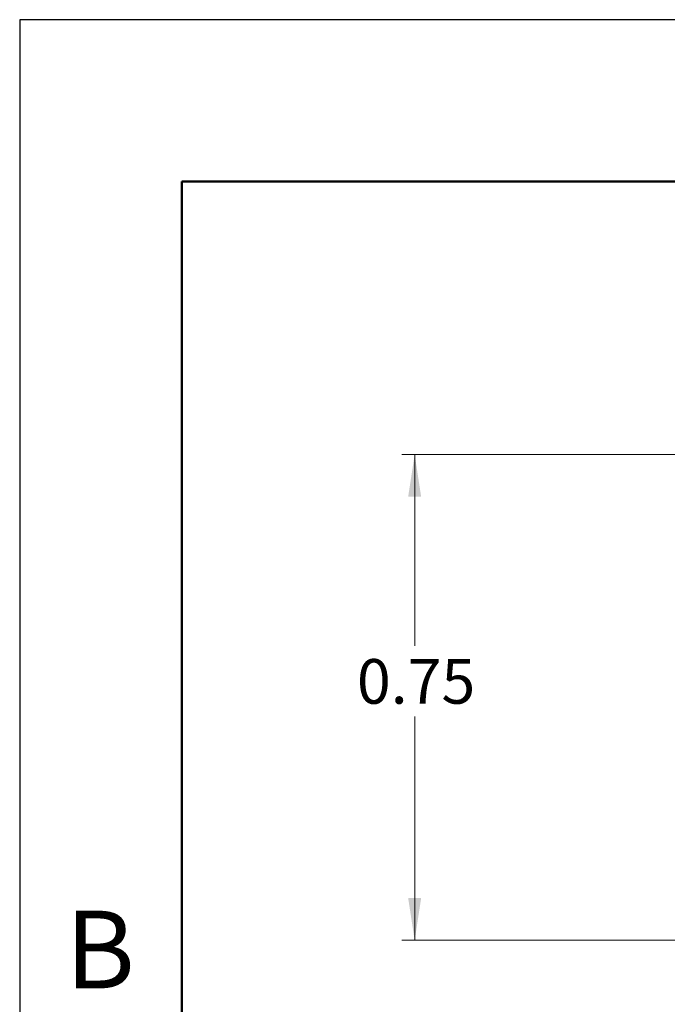
# Model space of a CAD drawing. Units: inches. Extents: x 0 to 8.5, y 0 to 11.
# Drawn here: x 0 to 2, y 8 to 11 of the extents above; entities that cross this region are included whole.
import ezdxf

# ---------------------------------------------------------------- set-up
doc = ezdxf.new("R2010")
doc.units = ezdxf.units.IN
doc.header["$MEASUREMENT"] = 0
doc.styles.add('SLDTEXTSTYLE0', font='TXT', dxfattribs={"width": 0.75})
doc.dimstyles.new('SLDDIMSTYLE1', dxfattribs={"dimtxt": 0.137795, "dimasz": 0.13, "dimexe": 0, "dimexo": 0.0625, "dimgap": 0.034449, "dimtad": 0, "dimtih": 1, "dimtoh": 1, "dimlfac": 0.5, "dimrnd": 1e-09, "dimdsep": 46, "dimtxsty": 'SLDTEXTSTYLE0', "dimsah": 1, "dimcen": 0.09, "dimadec": 0, "dimazin": 2, "dimtfac": 1, "dimtofl": 0, "dimtmove": 0, "dimatfit": 3, "dimfxl": 1, "dimfrac": 2, "dimtolj": 1, "dimtzin": 12, "dimarcsym": 0})

# ---------------------------------------------------------------- blocks, each defined once
blk = doc.blocks.new('_D_3')
at = {"color": 7, "linetype": 'Continuous', "lineweight": 0, "transparency": 16777216}
for p, q in [((2.7898, 9.6576), (1.1799, 9.6576)), ((1.2192, 9.6576), (1.2192, 9.0669)), ((1.2192, 8.1576), (1.2192, 8.8482)), ((2.7898, 8.1576), (1.1799, 8.1576))]:
    blk.add_line(p, q, dxfattribs=at)
at = {"color": 7, "linetype": 'Continuous', "lineweight": 18, "transparency": 16777216}
for points in [[(1.2192, 9.6576), (1.1992, 9.5276), (1.2392, 9.5276)], [(1.2192, 8.1576), (1.2392, 8.2876), (1.1992, 8.2876)]]:
    blk.add_solid(points, dxfattribs=at)
at = {"color": 7, "linetype": 'Continuous', "lineweight": 18, "transparency": 16777216, "insert": (1.041, 9.0258), "char_height": 0.1378, "attachment_point": 1, "style": 'SLDTEXTSTYLE0'}
blk.add_mtext('0.75', dxfattribs=at)

msp = doc.modelspace()

# ---------------------------------------------------------------- linework, layer by layer
at = {"color": 7, "linetype": 'Continuous', "lineweight": 50}
for p, q in [((0.5, 0.5), (0.5, 10.5)), ((0.5, 10.5), (8, 10.5))]:
    msp.add_line(p, q, dxfattribs=at)
msp.add_lwpolyline([(0, 0), (8.5, 0), (8.5, 11), (0, 11)], close=True)

# ---------------------------------------------------------------- texts
at = {"color": 7, "linetype": 'Continuous', "lineweight": 0, "insert": (0.2482, 8.249), "char_height": 0.24, "attachment_point": 2, "style": 'SLDTEXTSTYLE0'}
msp.add_mtext('B', dxfattribs=at)

# ---------------------------------------------------------------- dimensions: what is measured, and where the dimension line sits
at = {"color": 7, "linetype": 'Continuous', "lineweight": 18}
dim = msp.add_linear_dim(base=(1.2192, 8.1576), p1=(2.8291, 9.6576), p2=(2.8291, 8.1576), angle=90, dimstyle='SLDDIMSTYLE1', dxfattribs=at)
dim.commit()
dim.dimension.update_dxf_attribs({"geometry": '_D_3', "text_midpoint": (1.2192, 8.9576), "dimtype": 160})

doc.saveas('drawing.dxf')
